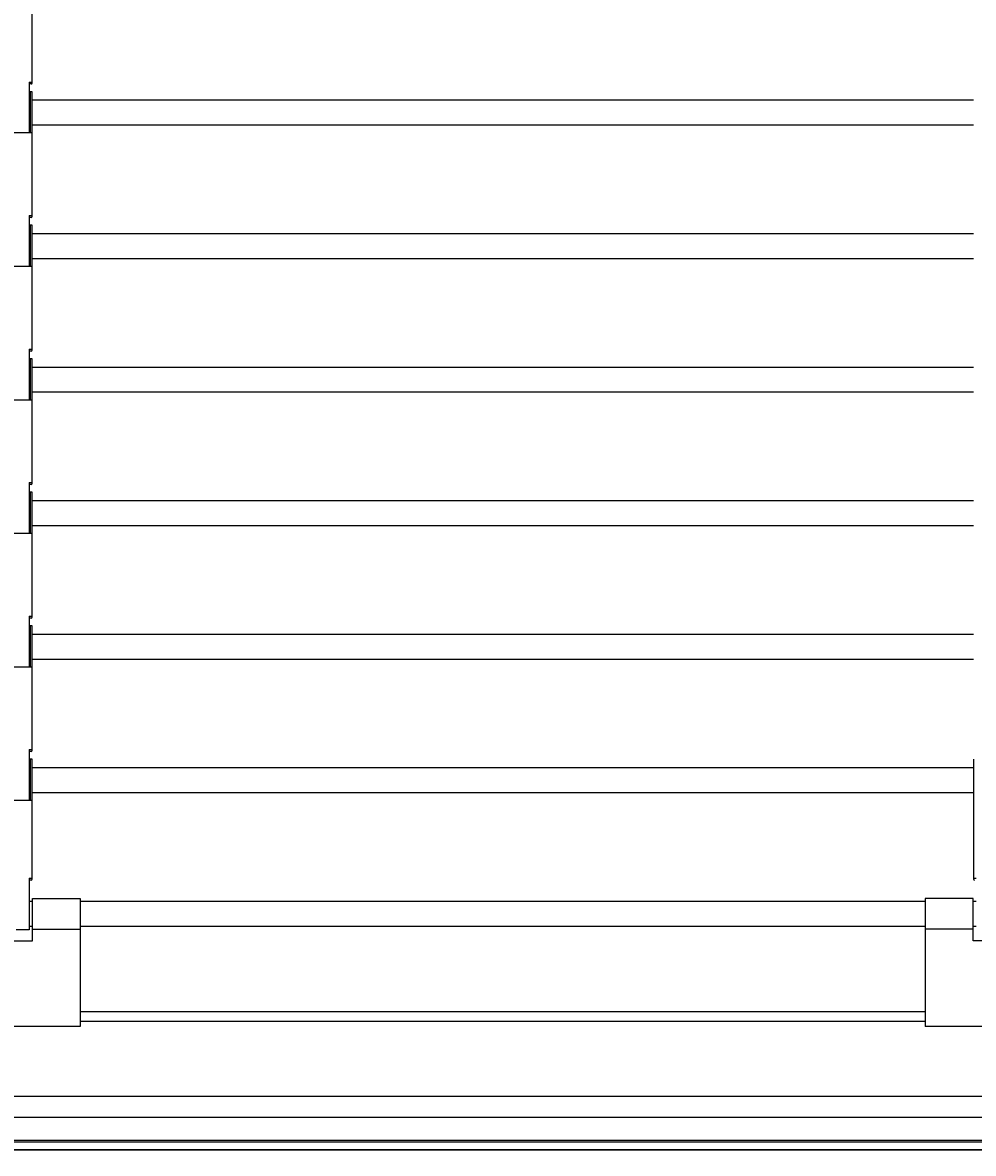
# Model space of a CAD drawing. Extents: x 543 to 20478, y 226 to 14052.
# Drawn here: x 15164 to 15659, y 2412 to 3001 of the extents above; entities that cross this region are included whole.
import ezdxf

# ---------------------------------------------------------------- set-up
doc = ezdxf.new("R2010")
doc.units = 0
doc.header["$LTSCALE"] = 50
doc.header["$MEASUREMENT"] = 0
doc.layers.get('0').update_dxf_attribs({"linetype": 'CONTINUOUS'})
doc.layers.get('DEFPOINTS').update_dxf_attribs({"linetype": 'CONTINUOUS'})
for name, color, linetype in [('AM_2', 2, 'CONTINUOUS'), ('SUNPOU', 4, 'CONTINUOUS'), ('U1', 3, 'CONTINUOUS'), ('シャッタ', 7, 'CONTINUOUS')]:
    doc.layers.add(name, color=color, linetype=linetype)
doc.styles.add('00', font='ROMANS', dxfattribs={"width": 0.666667, "bigfont": 'BIGFONT'})
doc.styles.get("Standard").update_dxf_attribs({"font": 'ROMANS', "height": 3, "bigfont": 'EXTFONT'})
doc.dimstyles.get("Standard").update_dxf_attribs({"dimtxt": 0.18, "dimasz": 0.18, "dimexe": 0.18, "dimexo": 0.0625, "dimgap": 0.09, "dimtad": 0, "dimtih": 1, "dimtoh": 1, "dimdec": 4, "dimzin": 0, "dimdsep": 46, "dimtxsty": 'STANDARD', "dimcen": 0.09, "dimadec": 0, "dimazin": 0, "dimtfac": 1, "dimtdec": 4, "dimtofl": 0, "dimtmove": 0, "dimatfit": 3, "dimfxl": 1, "dimtolj": 1, "dimtzin": 0, "dimarcsym": 0})

# ---------------------------------------------------------------- blocks, each defined once
blk = doc.blocks.new('DOT')
at = {"color": 0, "linetype": 'ByBlock'}
blk.add_line((-0.75, 0), (-1.5, 0), dxfattribs=at)
at = {"color": 0, "linetype": 'ByBlock', "const_width": 0.75}
blk.add_lwpolyline([(-0.375, 0, 1), (0.375, 0, 1)], format="xyb", close=True, dxfattribs=at)
blk = doc.blocks.new('*U85')
at = {"layer": 'SUNPOU', "style": '00', "width": 0.666667}
blk.add_text('2544', height=150, dxfattribs=at).set_placement((15211.21, 2088.82))
blk = doc.blocks.new('*D84')
at = {"layer": 'DEFPOINTS', "color": 0}
for p in [(13642.37, 2413.82), (16186.37, 2413.82), (16186.37, 2013.82)]:
    blk.add_point(p, dxfattribs=at)
at = {"layer": 'SUNPOU'}
for p, q in [((13642.37, 2363.82), (13642.37, 1938.82)), ((16186.37, 2363.82), (16186.37, 1938.82)), ((13667.37, 2013.82), (16161.37, 2013.82))]:
    blk.add_line(p, q, dxfattribs=at)
blk.add_blockref('*U85', (0, 0), dxfattribs=at)
at = {"layer": 'SUNPOU', "xscale": 25, "yscale": 25, "zscale": 25, "rotation": 180}
blk.add_blockref('DOT', (13642.37, 2013.82), dxfattribs=at)
at = {"layer": 'SUNPOU', "xscale": 25, "yscale": 25, "zscale": 25}
blk.add_blockref('DOT', (16186.37, 2013.82), dxfattribs=at)

msp = doc.modelspace()

# ---------------------------------------------------------------- linework, layer by layer
at = {"layer": 'AM_2'}
for p, q in [((13642.37396, 2441.81969), (16186.37396, 2441.81969)), ((13642.37396, 2430.82117), (16186.37396, 2430.82117)), ((16166.11536, 2417.82117), (13662.63256, 2417.82117)), ((16148.87396, 2418.62435), (13679.87396, 2418.62435))]:
    msp.add_line(p, q, dxfattribs=at)
at = {"layer": 'U1'}
msp.add_line((12607.25042, 2413.82117), (17074.37396, 2413.82117), dxfattribs=at)
at = {"layer": 'シャッタ', "color": 2, "linetype": 'Continuous'}
for p, q in [((15169.27396, 2969.17237), (15169.27396, 3034.17237)), ((15167.77396, 2969.67237), (15169.27396, 2969.67237)), ((15167.77396, 2969.67237), (15167.77396, 2943.17237)), ((15168.77396, 2968.67237), (15167.77396, 2968.67237)), ((15167.77396, 2961.32237), (15168.27396, 2961.32237)), ((15169.27396, 2964.67237), (15168.27396, 2964.67237)), ((15168.27396, 2964.67237), (15168.27396, 2943.17237)), ((15169.27396, 2899.67237), (15169.27396, 2964.67237)), ((15168.27396, 2946.02237), (15167.77396, 2946.02237)), ((15169.27396, 2943.17237), (15159.47396, 2943.17237)), ((15167.77396, 2900.17237), (15169.27396, 2900.17237)), ((15167.77396, 2900.17237), (15167.77396, 2873.67237)), ((15168.77396, 2899.17237), (15167.77396, 2899.17237)), ((15167.77396, 2891.82237), (15168.27396, 2891.82237)), ((15169.27396, 2895.17237), (15168.27396, 2895.17237)), ((15168.27396, 2895.17237), (15168.27396, 2873.67237)), ((15169.27396, 2830.17237), (15169.27396, 2895.17237)), ((15169.27396, 2873.67237), (15159.47396, 2873.67237)), ((15168.27396, 2876.52237), (15167.77396, 2876.52237)), ((15167.77396, 2830.67237), (15169.27396, 2830.67237)), ((15167.77396, 2830.67237), (15167.77396, 2804.17237)), ((15168.77396, 2829.67237), (15167.77396, 2829.67237)), ((15169.27396, 2825.67237), (15168.27396, 2825.67237)), ((15168.27396, 2825.67237), (15168.27396, 2804.17237)), ((15169.27396, 2760.67237), (15169.27396, 2825.67237)), ((15167.77396, 2822.32237), (15168.27396, 2822.32237)), ((15169.27396, 2804.17237), (15159.47396, 2804.17237)), ((15168.27396, 2807.02237), (15167.77396, 2807.02237)), ((15167.77396, 2761.17237), (15169.27396, 2761.17237)), ((15167.77396, 2761.17237), (15167.77396, 2734.67237)), ((15168.77396, 2760.17237), (15167.77396, 2760.17237)), ((15169.27396, 2756.17237), (15168.27396, 2756.17237)), ((15168.27396, 2756.17237), (15168.27396, 2734.67237)), ((15169.27396, 2691.17237), (15169.27396, 2756.17237)), ((15167.77396, 2752.82237), (15168.27396, 2752.82237)), ((15168.27396, 2737.52237), (15167.77396, 2737.52237)), ((15169.27396, 2734.67237), (15159.47396, 2734.67237)), ((15167.77396, 2691.67237), (15169.27396, 2691.67237)), ((15167.77396, 2691.67237), (15167.77396, 2665.17237)), ((15168.77396, 2690.67237), (15167.77396, 2690.67237)), ((15169.27396, 2686.67237), (15168.27396, 2686.67237)), ((15168.27396, 2686.67237), (15168.27396, 2665.17237)), ((15169.27396, 2621.67237), (15169.27396, 2686.67237)), ((15167.77396, 2683.32237), (15168.27396, 2683.32237)), ((15168.27396, 2668.02237), (15167.77396, 2668.02237)), ((15169.27396, 2665.17237), (15159.47396, 2665.17237)), ((15167.77396, 2622.17237), (15169.27396, 2622.17237)), ((15167.77396, 2622.17237), (15167.77396, 2595.67237)), ((15168.77396, 2621.17237), (15167.77396, 2621.17237)), ((15167.77396, 2613.82237), (15168.27396, 2613.82237)), ((15169.27396, 2617.17237), (15168.27396, 2617.17237)), ((15168.27396, 2617.17237), (15168.27396, 2595.67237)), ((15169.27396, 2554.80087), (15169.27396, 2617.17237)), ((15659.47396, 2617.17237), (15659.47396, 2554.80087)), ((15168.27396, 2598.52237), (15167.77396, 2598.52237)), ((15169.27396, 2595.67237), (15159.47396, 2595.67237)), ((15167.77396, 2555.30087), (15169.27396, 2555.30087)), ((15167.77396, 2555.30087), (15167.77396, 2528.30087)), ((15659.47396, 2555.30087), (15660.97396, 2555.30087)), ((15168.77396, 2554.30087), (15167.77396, 2554.30087)), ((15169.47396, 2544.62237), (15194.37396, 2544.62237)), ((15169.47396, 2522.62237), (15169.47396, 2544.62237)), ((15194.37396, 2544.62237), (15194.37396, 2478.12739)), ((15634.37396, 2544.62237), (15634.37396, 2478.12739)), ((15659.27396, 2544.62237), (15634.37396, 2544.62237)), ((15659.27396, 2522.62237), (15659.27396, 2544.62237)), ((15167.77396, 2528.30087), (15160.97396, 2528.30087)), ((15169.47396, 2528.72237), (15194.37396, 2528.72237)), ((15659.27396, 2528.72237), (15634.37396, 2528.72237)), ((15159.27396, 2522.62237), (15169.47396, 2522.62237)), ((15669.47396, 2522.62237), (15659.27396, 2522.62237)), ((15194.37396, 2478.12739), (15134.37396, 2478.12739)), ((15694.37396, 2478.12739), (15634.37396, 2478.12739))]:
    msp.add_line(p, q, dxfattribs=at)
at = {"layer": 'シャッタ', "color": 3, "linetype": 'Continuous'}
for p, q in [((15659.47396, 2960.17237), (15169.27396, 2960.17237)), ((15659.47396, 2947.17237), (15169.27396, 2947.17237)), ((15659.47396, 2890.67237), (15169.27396, 2890.67237)), ((15659.47396, 2877.67237), (15169.27396, 2877.67237)), ((15659.47396, 2821.17237), (15169.27396, 2821.17237)), ((15659.47396, 2808.17237), (15169.27396, 2808.17237)), ((15659.47396, 2751.67237), (15169.27396, 2751.67237)), ((15659.47396, 2738.67237), (15169.27396, 2738.67237)), ((15659.47396, 2682.17237), (15169.27396, 2682.17237)), ((15659.47396, 2669.17237), (15169.27396, 2669.17237)), ((15659.47396, 2612.67237), (15169.27396, 2612.67237)), ((15659.47396, 2599.67237), (15169.27396, 2599.67237)), ((15169.47396, 2543.17237), (15167.77396, 2543.17237)), ((15634.37396, 2543.17237), (15194.37396, 2543.17237)), ((15660.97396, 2543.17237), (15659.27396, 2543.17237)), ((15169.47396, 2530.17237), (15167.77396, 2530.17237)), ((15634.37396, 2530.17237), (15194.37396, 2530.17237)), ((15660.97396, 2530.17237), (15659.27396, 2530.17237))]:
    msp.add_line(p, q, dxfattribs=at)
at = {"layer": 'シャッタ'}
for p, q in [((15194.37396, 2485.82117), (15634.37396, 2485.82117)), ((15194.37396, 2480.76706), (15634.37396, 2480.76706)), ((16166.20005, 2413.82117), (13662.54787, 2413.82117))]:
    msp.add_line(p, q, dxfattribs=at)
at = {"layer": 'シャッタ', "color": 2, "linetype": 'Continuous'}
for centre, start, end in [((15168.77396, 2969.17237), 270, 0), ((15168.77396, 2899.67237), 270, 0), ((15168.77396, 2830.17237), 270, 0), ((15168.77396, 2760.67237), 270, 0), ((15168.77396, 2691.17237), 270, 0), ((15168.77396, 2621.67237), 270, 0), ((15168.77396, 2554.80087), 270, 0), ((15659.97396, 2554.80087), 180, 270)]:
    msp.add_arc(centre, 0.5, start, end, dxfattribs=at)

# ---------------------------------------------------------------- dimensions: what is measured, and where the dimension line sits
at = {"layer": 'SUNPOU'}
dim = msp.add_linear_dim(base=(16186.37396, 2013.82117), p1=(13642.37396, 2413.82117), p2=(16186.37396, 2413.82117), dimstyle='Standard', dxfattribs=at)
dim.commit()
dim.dimension.update_dxf_attribs({"geometry": '*D84', "text_midpoint": (15404.07073, 2013.82117), "dimtype": 128})

doc.saveas('drawing.dxf')
